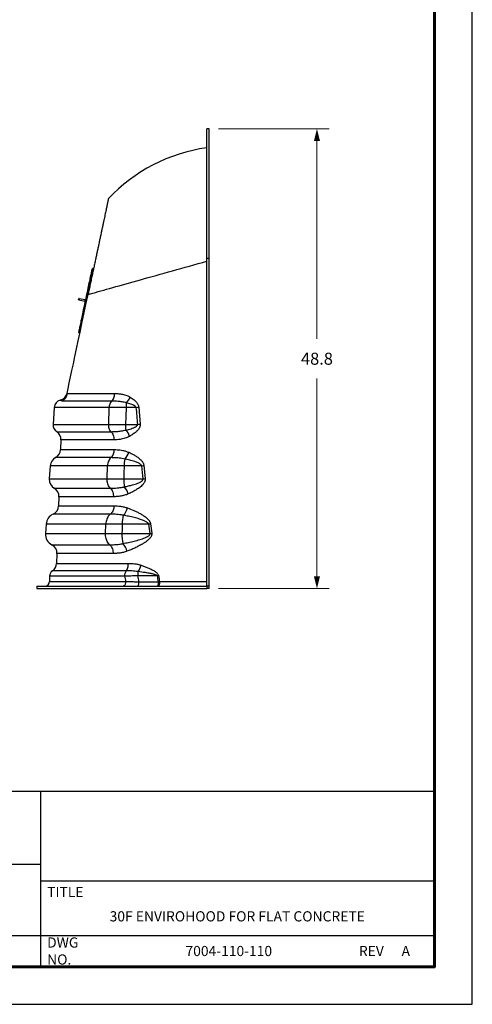
# Model space of a CAD drawing. Units: inches. Extents: x 0 to 8.5, y 0 to 11.
# Drawn here: x 5.5 to 8.5, y 0 to 6.5 of the extents above; entities that cross this region are included whole.
import ezdxf

# ---------------------------------------------------------------- set-up
doc = ezdxf.new("R2010")
doc.units = ezdxf.units.IN
doc.header["$LTSCALE"] = 2
doc.header["$MEASUREMENT"] = 0
for name, color, linetype, lineweight in [('BORDER', 5, 'Continuous', 60), ('DIMENSION', 4, 'Continuous', 13), ('OBJECT', 1, 'Continuous', 25), ('TITLE BLOCK', 3, 'Continuous', 30)]:
    doc.layers.add(name, color=color, linetype=linetype, lineweight=lineweight)
doc.styles.add('NYLOPLAST .080', font='ARIALN.TTF', dxfattribs={"height": 0.08})
doc.styles.get("Standard").update_dxf_attribs({"font": 'txt.shx', "height": 0.333333})
doc.dimstyles.new('NYLOPLAST', dxfattribs={"dimtxt": 0.18, "dimasz": 0.08, "dimexe": 0.08, "dimexo": 0.0625, "dimgap": 0.09, "dimtad": 0, "dimtih": 1, "dimtoh": 1, "dimzin": 4, "dimdsep": 46, "dimtxsty": 'NYLOPLAST .080', "dimblk": 'NYLOPLAST ARROW', "dimcen": 0, "dimclrd": 256, "dimclre": 256, "dimclrt": 256, "dimadec": 0, "dimazin": 1, "dimtfac": 1, "dimtofl": 0, "dimtmove": 0, "dimatfit": 3, "dimldrblk": 'NYLOPLAST ARROW', "dimfxl": 0.1, "dimtolj": 1, "dimtzin": 0, "dimlwd": -1, "dimlwe": -1, "dimarcsym": 0})

# ---------------------------------------------------------------- blocks, each defined once
blk = doc.blocks.new('NYLOPLAST ARROW')
at = {"layer": 'DIMENSION'}
blk.add_lwpolyline([(-1, 0, 0.5, 0, 0), (0, 0, 0, 0, 0)], format="xyseb", dxfattribs=at)
blk = doc.blocks.new('*D10')
at = {"layer": 'Defpoints', "color": 0, "transparency": 16777216}
for p in [(6.7527, 5.8041), (6.7527, 2.7568), (7.4688, 2.7568)]:
    blk.add_point(p, dxfattribs=at)
at = {"layer": 'DIMENSION', "transparency": 16777216}
for p, q in [((6.8152, 5.8041), (7.5488, 5.8041)), ((7.4688, 5.7241), (7.4688, 4.4113)), ((7.4688, 2.8368), (7.4688, 4.1496)), ((6.8152, 2.7568), (7.5488, 2.7568))]:
    blk.add_line(p, q, dxfattribs=at)
at = {"layer": 'DIMENSION', "transparency": 16777216, "xscale": 0.08, "yscale": 0.08, "zscale": 0.08}
for p, rotation in [((7.4688, 5.8041), 90), ((7.4688, 2.7568), 270)]:
    blk.add_blockref('NYLOPLAST ARROW', p, dxfattribs=dict(at, rotation=rotation))
at = {"layer": 'DIMENSION', "transparency": 16777216, "insert": (7.4688, 4.2805), "char_height": 0.08, "attachment_point": 5, "style": 'NYLOPLAST .080'}
blk.add_mtext('\\A1;48.8', dxfattribs=at)

msp = doc.modelspace()

# ---------------------------------------------------------------- linework, layer by layer
at = {"layer": 'BORDER', "flags": 128}
msp.add_lwpolyline([(0.2497, 0.2477), (0.2497, 10.7476), (8.2488, 10.7476), (8.2488, 0.2477), (0.2497, 0.2477)], dxfattribs=at)
msp.add_lwpolyline([(0.2497, 0.2477), (0.2497, 10.7476), (8.2488, 10.7476), (8.2488, 0.2477), (0.2497, 0.2477)], dxfattribs=at)
at = {"layer": 'Defpoints'}
for p, q in [((8.5, 0), (8.5, 11)), ((0, 0), (8.5, 0))]:
    msp.add_line(p, q, dxfattribs=at)
at = {"layer": 'OBJECT'}
for p, q in [((6.7527, 5.8041), (6.7371, 5.8041)), ((6.7527, 4.9459), (6.7371, 4.9459)), ((6.7371, 2.7724), (6.7371, 4.9459)), ((6.7527, 2.7724), (6.7527, 4.9459)), ((5.9863, 4.8785), (5.9817, 4.8795)), ((5.8893, 4.6703), (5.929, 4.6611)), ((5.8914, 4.6802), (5.9314, 4.6725)), ((5.8908, 4.4515), (5.8954, 4.4506)), ((5.8102, 4.05), (6.1259, 4.05)), ((6.1062, 3.9989), (5.7786, 3.9989)), ((5.7254, 3.9574), (5.7175, 3.8449)), ((6.0896, 3.9574), (5.7254, 3.9574)), ((6.0864, 3.8449), (6.0896, 3.9574)), ((6.2677, 3.9574), (6.2015, 3.9574)), ((6.2859, 3.9596), (6.2951, 3.8471)), ((5.7175, 3.8449), (6.0864, 3.8449)), ((5.7414, 3.7967), (6.1021, 3.7967)), ((6.1978, 3.8449), (6.2776, 3.8449)), ((5.7696, 3.7423), (5.7673, 3.6778)), ((6.1207, 3.7423), (5.7696, 3.7423)), ((5.7673, 3.6778), (6.1238, 3.6778)), ((6.1017, 3.6244), (5.7336, 3.6244)), ((5.6984, 3.5708), (5.6922, 3.4833)), ((6.0786, 3.5708), (5.6984, 3.5708)), ((6.0761, 3.4833), (6.0786, 3.5708)), ((6.3044, 3.5708), (6.189, 3.5708)), ((6.32, 3.5729), (6.3289, 3.4854)), ((5.6922, 3.4833), (6.0761, 3.4833)), ((6.1861, 3.4833), (6.3138, 3.4833)), ((5.7251, 3.4217), (6.0976, 3.4217)), ((5.7564, 3.3653), (5.7543, 3.3049)), ((6.1181, 3.3653), (5.7564, 3.3653)), ((5.7543, 3.3049), (6.1215, 3.3049)), ((6.0975, 3.25), (5.7174, 3.25)), ((5.6713, 3.1841), (5.667, 3.1216)), ((6.0677, 3.1841), (5.6713, 3.1841)), ((6.0659, 3.1216), (6.0677, 3.1841)), ((6.3508, 3.1841), (6.1765, 3.1841)), ((6.3636, 3.1863), (6.3719, 3.1238)), ((5.667, 3.1216), (6.0659, 3.1216)), ((6.1745, 3.1216), (6.3597, 3.1216)), ((5.7093, 3.0466), (6.0933, 3.0466)), ((5.7433, 2.9888), (5.741, 2.9237)), ((6.1154, 2.9888), (5.7433, 2.9888)), ((6.2023, 2.8742), (5.7137, 2.8742)), ((5.741, 2.9237), (6.2173, 2.9237)), ((5.6946, 2.8381), (5.6946, 2.8037)), ((6.1917, 2.8381), (5.6946, 2.8381)), ((6.4074, 2.8411), (6.2787, 2.8411)), ((5.6102, 2.7724), (5.6102, 2.7568)), ((5.6102, 2.7724), (6.7371, 2.7724)), ((5.6102, 2.7568), (6.7371, 2.7568)), ((5.6946, 2.8037), (6.199, 2.8037)), ((6.2853, 2.8015), (6.4156, 2.8015)), ((6.4247, 2.8026), (6.7371, 2.8026)), ((6.7527, 2.7724), (6.7371, 2.7724)), ((6.7371, 2.7724), (6.7371, 2.7568)), ((6.7527, 2.7568), (6.7371, 2.7568)), ((6.7527, 2.7568), (6.7527, 2.7724))]:
    msp.add_line(p, q, dxfattribs=at)
at = {"layer": 'OBJECT', "flags": 128}
for points in [[(5.9498, 4.7067), (5.9654, 4.7111), (5.9816, 4.7156), (5.9985, 4.7203), (6.0161, 4.7253), (6.0344, 4.7304), (6.0533, 4.7356), (6.0728, 4.7411), (6.0929, 4.7467), (6.1136, 4.7525), (6.135, 4.7585), (6.1568, 4.7646), (6.1792, 4.7709), (6.2021, 4.7773), (6.2256, 4.7838), (6.2495, 4.7905), (6.2738, 4.7973), (6.2986, 4.8042), (6.3239, 4.8113), (6.3495, 4.8185), (6.3755, 4.8257), (6.4018, 4.8331), (6.4285, 4.8406), (6.4555, 4.8481), (6.4827, 4.8557), (6.5103, 4.8634), (6.538, 4.8712), (6.566, 4.879), (6.5942, 4.8869), (6.6225, 4.8948), (6.651, 4.9028), (6.6796, 4.9108), (6.7083, 4.9188), (6.7371, 4.9268)], [(5.8884, 4.4552), (5.8885, 4.4557), (5.8887, 4.4569), (5.8892, 4.459), (5.8898, 4.462), (5.8906, 4.4658), (5.8916, 4.4703), (5.8927, 4.4757), (5.894, 4.4818), (5.8955, 4.4887), (5.8971, 4.4963), (5.8989, 4.5046), (5.9008, 4.5135), (5.9028, 4.523), (5.9049, 4.5332), (5.9072, 4.5438), (5.9096, 4.555), (5.912, 4.5665), (5.9146, 4.5785), (5.9172, 4.5909), (5.9199, 4.6035), (5.9226, 4.6164), (5.9254, 4.6295), (5.9282, 4.6428), (5.9311, 4.6561), (5.9339, 4.6695), (5.9368, 4.6829), (5.9396, 4.6962), (5.9424, 4.7093), (5.9452, 4.7224), (5.9479, 4.7351), (5.9505, 4.7476), (5.9531, 4.7598), (5.9556, 4.7716), (5.958, 4.783), (5.9604, 4.7939), (5.9626, 4.8043), (5.9647, 4.8141), (5.9666, 4.8233), (5.9684, 4.8319), (5.9701, 4.8399), (5.9717, 4.8471), (5.9731, 4.8536), (5.9743, 4.8594), (5.9753, 4.8643), (5.9762, 4.8685), (5.9769, 4.8719), (5.9775, 4.8744), (5.9778, 4.8761), (5.978, 4.877), (5.978, 4.8771)], [(5.9817, 4.8795), (5.9817, 4.879), (5.9814, 4.8778), (5.9809, 4.8757), (5.9803, 4.8727), (5.9795, 4.869), (5.9786, 4.8644), (5.9774, 4.8591), (5.9761, 4.853), (5.9747, 4.8462), (5.9731, 4.8386), (5.9713, 4.8304), (5.9694, 4.8215), (5.9674, 4.812), (5.9653, 4.8019), (5.963, 4.7913), (5.9606, 4.7802), (5.9582, 4.7686), (5.9556, 4.7566), (5.953, 4.7443), (5.9503, 4.7316), (5.9476, 4.7187), (5.9448, 4.7056), (5.942, 4.6923), (5.9391, 4.6789), (5.9363, 4.6655), (5.9334, 4.6521), (5.9306, 4.6387), (5.9277, 4.6254), (5.925, 4.6123), (5.9222, 4.5994), (5.9195, 4.5867), (5.9169, 4.5744), (5.9144, 4.5624), (5.9119, 4.5508), (5.9095, 4.5397), (5.9073, 4.5291), (5.9051, 4.519), (5.9031, 4.5095), (5.9012, 4.5006), (5.8995, 4.4924), (5.8979, 4.4848), (5.8964, 4.478), (5.8951, 4.4719), (5.894, 4.4666), (5.893, 4.462), (5.8922, 4.4583), (5.8916, 4.4553), (5.8911, 4.4532), (5.8909, 4.452), (5.8908, 4.4515)], [(5.8102, 4.05), (5.8174, 4.0835), (5.8251, 4.12), (5.8335, 4.1594), (5.8425, 4.2016), (5.8521, 4.2468), (5.8623, 4.2948), (5.873, 4.3456), (5.8844, 4.3991), (5.8964, 4.4554), (5.9089, 4.5143), (5.922, 4.5759), (5.9356, 4.64), (5.9498, 4.7067)], [(5.8869, 4.674), (5.887, 4.6741), (5.8871, 4.6745), (5.8872, 4.6752), (5.8874, 4.6759), (5.8875, 4.6766), (5.8876, 4.6773), (5.8877, 4.6777), (5.8878, 4.6778)], [(5.8914, 4.6802), (5.8913, 4.6799), (5.8911, 4.6788), (5.8908, 4.6772), (5.8904, 4.6753), (5.89, 4.6734), (5.8896, 4.6717), (5.8894, 4.6707), (5.8893, 4.6703)], [(5.929, 4.6611), (5.9291, 4.6615), (5.9293, 4.6628), (5.9297, 4.6646), (5.9302, 4.6668), (5.9307, 4.669), (5.9311, 4.6708), (5.9313, 4.672), (5.9314, 4.6725)], [(6.1062, 3.9989), (6.1104, 4.0034), (6.1142, 4.0085), (6.1175, 4.0144), (6.1203, 4.0207), (6.1226, 4.0276), (6.1243, 4.0349), (6.1254, 4.0424), (6.1259, 4.05)], [(6.2015, 3.9574), (6.1995, 3.8964), (6.1978, 3.8449)], [(6.1021, 3.7967), (6.0984, 3.801), (6.0951, 3.8059), (6.0923, 3.8115), (6.0899, 3.8176), (6.0882, 3.8241), (6.087, 3.8309), (6.0864, 3.8378), (6.0864, 3.8449)], [(6.1021, 3.7967), (6.1063, 3.7919), (6.1101, 3.7863), (6.1134, 3.7801), (6.1161, 3.7732), (6.1182, 3.7659), (6.1197, 3.7582), (6.1205, 3.7503), (6.1207, 3.7423)], [(6.1017, 3.6244), (6.1058, 3.6282), (6.1096, 3.6327), (6.1131, 3.6378), (6.1161, 3.6435), (6.1187, 3.6497), (6.1208, 3.6563), (6.1223, 3.6633), (6.1233, 3.6705), (6.1238, 3.6778)], [(6.1017, 3.6244), (6.097, 3.6201), (6.0927, 3.6149), (6.0888, 3.6089), (6.0855, 3.6022), (6.0828, 3.5949), (6.0807, 3.5872), (6.0793, 3.5791), (6.0786, 3.5708)], [(6.189, 3.5708), (6.1874, 3.5214), (6.1861, 3.4833)], [(6.0976, 3.4217), (6.0931, 3.4262), (6.0891, 3.4315), (6.0855, 3.4376), (6.0824, 3.4442), (6.0799, 3.4514), (6.078, 3.4591), (6.0767, 3.467), (6.0761, 3.4751), (6.0761, 3.4833)], [(6.0976, 3.4217), (6.1017, 3.4176), (6.1054, 3.4128), (6.1088, 3.4072), (6.1117, 3.4011), (6.1141, 3.3946), (6.1159, 3.3876), (6.1172, 3.3803), (6.1179, 3.3729), (6.1181, 3.3653)], [(6.1215, 3.3049), (6.121, 3.2972), (6.1199, 3.2896), (6.1182, 3.2823), (6.116, 3.2754), (6.1132, 3.269), (6.1099, 3.2632), (6.1061, 3.258), (6.102, 3.2536), (6.0975, 3.25)], [(6.0975, 3.25), (6.0927, 3.2461), (6.0881, 3.2415), (6.0839, 3.2361), (6.0801, 3.2301), (6.0767, 3.2234), (6.0738, 3.2163), (6.0714, 3.2087), (6.0696, 3.2007), (6.0683, 3.1925), (6.0677, 3.1841)], [(6.1765, 3.1841), (6.1753, 3.1465), (6.1745, 3.1216)], [(6.0933, 3.0466), (6.0887, 3.0508), (6.0844, 3.0557), (6.0804, 3.0613), (6.0768, 3.0675), (6.0737, 3.0742), (6.0711, 3.0814), (6.0689, 3.089), (6.0673, 3.097), (6.0663, 3.1051), (6.0658, 3.1133), (6.0659, 3.1216)], [(6.0933, 3.0466), (6.0977, 3.0426), (6.1017, 3.0378), (6.1053, 3.0322), (6.1084, 3.026), (6.111, 3.0192), (6.113, 3.012), (6.1144, 3.0044), (6.1152, 2.9967), (6.1154, 2.9888)], [(6.2023, 2.8742), (6.2055, 2.8787), (6.2083, 2.8838), (6.2109, 2.8895), (6.213, 2.8957), (6.2148, 2.9023), (6.2161, 2.9093), (6.2169, 2.9164), (6.2173, 2.9237)], [(6.199, 2.8037), (6.1988, 2.7982), (6.198, 2.793), (6.1968, 2.7881), (6.1951, 2.7836), (6.193, 2.7797), (6.1905, 2.7766), (6.1879, 2.7743), (6.185, 2.7729), (6.182, 2.7724)], [(6.2853, 2.8015), (6.2851, 2.7964), (6.2848, 2.7914), (6.2842, 2.7868), (6.2836, 2.7827), (6.2828, 2.7791), (6.2818, 2.7763), (6.2808, 2.7741), (6.2798, 2.7729), (6.2787, 2.7724)], [(6.4156, 2.8015), (6.4155, 2.7964), (6.4151, 2.7914), (6.4146, 2.7868), (6.4139, 2.7827), (6.4131, 2.7791), (6.4122, 2.7763), (6.4112, 2.7741), (6.4101, 2.7729), (6.409, 2.7724)], [(6.4247, 2.8026), (6.4244, 2.7973), (6.4239, 2.7922), (6.4231, 2.7874), (6.422, 2.7831), (6.4206, 2.7794), (6.4191, 2.7764), (6.4173, 2.7742), (6.4155, 2.7729), (6.4137, 2.7724)]]:
    msp.add_lwpolyline(points, dxfattribs=at)
at = {"layer": 'OBJECT'}
for centre, radius, start, end in [((5.9811, 4.8764), 0.00313, 78, 168), ((5.89, 4.6733), 0.00313, 168, 257), ((5.8908, 4.6772), 0.00313, 79, 168), ((5.9283, 4.6581), 0.00313, 348, 77), ((5.932, 4.6755), 0.00313, 259, 348), ((5.8914, 4.4546), 0.00313, 168, 258), ((5.7497, 4.0657), 0.0625, 284.42158, 348.00436), ((5.7784, 3.9537), 0.0531, 104.38586, 176), ((6.1506, 3.9571), 0.061, 136.63879, 179.69023), ((6.397, 3.9559), 0.1955, 170.59419, 179.57993), ((6.1226, 4.0681), 0.1144, 315.46875, 338.38471), ((6.2093, 4.5212), 0.5668, 275.91812, 277.76665), ((5.7705, 3.8412), 0.0531, 176, 236.75998), ((5.7071, 3.7445), 0.0625, 358, 56.75998), ((6.4069, 3.8402), 0.2092, 178.72664, 188.98693), ((6.1123, 3.7275), 0.119, 18.78765, 42.2662), ((6.2164, 4.4067), 0.5652, 276.21395, 277.99918), ((5.7049, 3.6799), 0.0625, 297.38511, 358), ((6.1202, 3.6886), 0.1037, 315.06164, 343.98981), ((5.7638, 3.5662), 0.0656, 117.38511, 176), ((6.405, 3.5707), 0.216, 168.06493, 179.98004), ((6.2354, 4.1248), 0.5583, 277.0949, 278.72005), ((5.7577, 3.4787), 0.0656, 176, 240.17417), ((6.4249, 3.4767), 0.2389, 178.42011, 190.96931), ((6.242, 4.033), 0.5544, 277.44053, 279.01393), ((5.694, 3.3675), 0.0625, 358, 60.17417), ((6.1098, 3.3566), 0.1099, 14.35138, 42.77812), ((5.6919, 3.3071), 0.0625, 294.08544, 358), ((6.1173, 3.3118), 0.0959, 313.63321, 347.57562), ((5.7493, 3.1787), 0.0781, 114.08544, 176), ((6.4102, 3.1858), 0.2336, 165.99387, 180.41826), ((6.2664, 3.7155), 0.5381, 279.02968, 280.40416), ((5.7449, 3.1162), 0.0781, 176, 242.90236), ((6.4414, 3.113), 0.267, 178.14187, 192.54246), ((6.272, 3.6471), 0.5328, 279.48135, 280.81127), ((5.6808, 2.991), 0.0625, 358, 62.90236), ((6.1066, 2.9835), 0.103, 11.36866, 43.91526), ((5.7383, 2.8381), 0.0438, 124.22383, 180), ((5.6786, 2.9259), 0.0625, 304.22383, 358), ((6.251, 2.8404), 0.0593, 145.24628, 182.29308), ((6.1866, 2.94), 0.1184, 323.21753, 346.00613), ((6.4294, 2.8406), 0.1507, 169.06991, 179.80334), ((6.2989, 3.3256), 0.4965, 282.63106, 283.73353), ((5.6633, 2.8037), 0.0313, 270, 0)]:
    msp.add_arc(centre, radius, start, end, dxfattribs=at)
for centre, major_axis, ratio, start_param, end_param in [((6.87, 4.6551), (-1.0319, -0.2885), 0.963023, 4.574169, 5.274753), ((6.7324, 13.3023), (0.1615, 10.8471), 0.05919, 2.609912, 2.630707), ((6.7324, 13.3023), (0.1615, 10.8471), 0.05919, 2.684958, 2.703573), ((6.7324, 13.3023), (0.1615, 10.8471), 0.05919, 2.773772, 2.790105), ((6.7996, 14.2437), (0.2363, 12.2271), 0.088283, 2.774665, 2.782548), ((6.7466, 14.2612), (0.1823, 12.2271), 0.068319, 2.777257, 2.786434), ((6.7324, 13.3023), (0.1615, 10.8471), 0.05919, 2.874916, 2.889094)]:
    msp.add_ellipse(centre, major_axis=major_axis, ratio=ratio, start_param=start_param, end_param=end_param, dxfattribs=at)
for points, knots in [([(6.7371, 4.9459), (6.7371, 4.9551), (6.7371, 4.9741), (6.7371, 5.0025), (6.7371, 5.0312), (6.7371, 5.0595), (6.7371, 5.0876), (6.7371, 5.1153), (6.7371, 5.1503), (6.7371, 5.1924), (6.7371, 5.2407), (6.7371, 5.2874), (6.7371, 5.3323), (6.7371, 5.3752), (6.7371, 5.4165), (6.7371, 5.4559), (6.7371, 5.4937), (6.7371, 5.5297), (6.7371, 5.5638), (6.7371, 5.596), (6.7371, 5.6261), (6.7371, 5.6539), (6.7371, 5.6794), (6.7371, 5.7028), (6.7371, 5.7238), (6.7371, 5.7426), (6.7371, 5.7589), (6.7371, 5.7728), (6.7371, 5.7842), (6.7371, 5.793), (6.7371, 5.7995), (6.7371, 5.8031), (6.7371, 5.8046), (6.7371, 5.8041), (6.7371, 5.8041)], [0, 0, 0, 0, 0.018943, 0.039005, 0.059029, 0.078986, 0.098921, 0.118856, 0.138802, 0.175347, 0.212078, 0.248874, 0.284768, 0.320597, 0.356218, 0.391836, 0.427427, 0.463193, 0.498999, 0.534937, 0.570805, 0.606455, 0.642088, 0.677681, 0.713425, 0.749207, 0.785174, 0.821073, 0.85675, 0.892398, 0.927993, 0.963718, 0.999478, 1, 1, 1, 1]), ([(6.7527, 4.9459), (6.7527, 4.9551), (6.7527, 4.9741), (6.7527, 5.0025), (6.7527, 5.0312), (6.7527, 5.0595), (6.7527, 5.0876), (6.7527, 5.1153), (6.7527, 5.1503), (6.7527, 5.1924), (6.7527, 5.2407), (6.7527, 5.2874), (6.7527, 5.3323), (6.7527, 5.3752), (6.7527, 5.4165), (6.7527, 5.4559), (6.7527, 5.4937), (6.7527, 5.5297), (6.7527, 5.5638), (6.7527, 5.596), (6.7527, 5.6261), (6.7527, 5.6539), (6.7527, 5.6794), (6.7527, 5.7028), (6.7527, 5.7238), (6.7527, 5.7426), (6.7527, 5.7589), (6.7527, 5.7728), (6.7527, 5.7842), (6.7527, 5.793), (6.7527, 5.7995), (6.7527, 5.8031), (6.7527, 5.8046), (6.7527, 5.8041), (6.7527, 5.8041)], [0, 0, 0, 0, 0.018943, 0.039006, 0.059029, 0.078986, 0.098921, 0.118856, 0.138803, 0.175348, 0.212079, 0.248874, 0.284769, 0.320597, 0.356219, 0.391837, 0.427428, 0.463193, 0.498999, 0.534938, 0.570806, 0.606455, 0.642089, 0.677681, 0.713426, 0.749207, 0.785175, 0.821073, 0.856751, 0.892399, 0.927993, 0.963719, 0.999478, 1, 1, 1, 1]), ([(6.0848, 5.342), (6.0848, 5.342), (6.0849, 5.3422), (6.0846, 5.341), (6.0841, 5.3383), (6.0831, 5.3337), (6.0818, 5.3276), (6.0802, 5.3201), (6.0782, 5.3109), (6.076, 5.3002), (6.0733, 5.2877), (6.0704, 5.2739), (6.0672, 5.2589), (6.0637, 5.2426), (6.0599, 5.2248), (6.0559, 5.2057), (6.0515, 5.1851), (6.0469, 5.1635), (6.0421, 5.141), (6.0372, 5.1177), (6.032, 5.0933), (6.0266, 5.0677), (6.0209, 5.0412), (6.0151, 5.0141), (6.0093, 4.9866), (6.0034, 4.9587), (5.9973, 4.9302), (5.9911, 4.901), (5.9848, 4.8713), (5.9782, 4.8402), (5.9713, 4.8078), (5.9641, 4.7741), (5.9569, 4.7403), (5.9522, 4.7179), (5.9498, 4.7067)], [0, 0, 0, 0, 0.0067871, 0.0384528, 0.0701445, 0.1018102, 0.1325043, 0.163222, 0.1939162, 0.2254975, 0.2571044, 0.2886858, 0.3194621, 0.3502621, 0.3810387, 0.4126976, 0.4443822, 0.4760413, 0.5070195, 0.5380211, 0.5689993, 0.6008638, 0.6327537, 0.6646183, 0.6958313, 0.7270682, 0.7582814, 0.7903913, 0.8225271, 0.854637, 0.890678, 0.926719, 0.9633595, 1, 1, 1, 1]), ([(5.8082, 4.0403), (5.8086, 4.0424), (5.8094, 4.0459), (5.81, 4.0489), (5.8102, 4.05)], [0, 0, 0, 0, 0.605213, 1, 1, 1, 1]), ([(6.1259, 4.05), (6.1332, 4.0499), (6.148, 4.0495), (6.1679, 4.047), (6.1852, 4.0434), (6.1999, 4.0392), (6.2146, 4.0337), (6.2242, 4.0286), (6.2289, 4.026)], [0, 0, 0, 0, 0.217592, 0.43628, 0.575624, 0.714936, 0.857516, 1, 1, 1, 1]), ([(5.7786, 3.9989), (5.7781, 3.9993), (5.7756, 4.0011), (5.7718, 4.0031), (5.768, 4.0044), (5.7657, 4.005), (5.7652, 4.0051), (5.7652, 4.0051), (5.7652, 4.0051)], [0, 0, 0, 0, 0.067486, 0.300193, 0.532918, 0.766459, 0.999999, 1, 1, 1, 1]), ([(5.8082, 4.0403), (5.8073, 4.036), (5.8059, 4.0319), (5.8033, 4.026), (5.8023, 4.024), (5.8007, 4.0212), (5.8001, 4.0202), (5.7989, 4.0184), (5.7983, 4.0175), (5.7952, 4.0131), (5.7923, 4.0098), (5.7875, 4.0054), (5.7858, 4.0039), (5.7832, 4.002), (5.7823, 4.0013), (5.7809, 4.0004), (5.7805, 4.0001), (5.7796, 3.9995), (5.7791, 3.9992), (5.7786, 3.9989)], [0, 0, 0, 0, 0.25, 0.25, 0.375, 0.375, 0.4375, 0.4375, 0.5, 0.5, 0.75, 0.75, 0.875, 0.875, 0.9375, 0.9375, 0.96875, 0.96875, 1, 1, 1, 1]), ([(6.2041, 3.9879), (6.1995, 3.9891), (6.1902, 3.9916), (6.1762, 3.9941), (6.1624, 3.996), (6.1458, 3.9976), (6.1268, 3.9987), (6.1131, 3.9989), (6.1062, 3.9989)], [0, 0, 0, 0, 0.135054, 0.270163, 0.407286, 0.54442, 0.771524, 1, 1, 1, 1]), ([(6.2677, 3.9574), (6.2673, 3.9585), (6.2664, 3.9612), (6.2634, 3.9645), (6.2592, 3.9678), (6.2538, 3.9711), (6.245, 3.9753), (6.2334, 3.9798), (6.2188, 3.9842), (6.209, 3.9867), (6.2041, 3.9879)], [0, 0, 0, 0, 0.047849, 0.110208, 0.173065, 0.269149, 0.365384, 0.576661, 0.788342, 1, 1, 1, 1]), ([(6.2289, 4.026), (6.2335, 4.0232), (6.2426, 4.0176), (6.2558, 4.0077), (6.2661, 3.9979), (6.2738, 3.9889), (6.2786, 3.9817), (6.2823, 3.9743), (6.2849, 3.9671), (6.2855, 3.962), (6.2859, 3.9596)], [0, 0, 0, 0, 0.188337, 0.37683, 0.564525, 0.664249, 0.763853, 0.844121, 0.924254, 1, 1, 1, 1]), ([(6.2015, 3.9574), (6.1948, 3.9574), (6.1813, 3.9575), (6.1616, 3.9575), (6.1423, 3.9575), (6.1237, 3.9575), (6.1059, 3.9575), (6.095, 3.9574), (6.0896, 3.9574)], [0, 0, 0, 0, 0.163562, 0.327125, 0.49543, 0.663735, 0.831254, 1, 1, 1, 1]), ([(6.0864, 3.8449), (6.0943, 3.8449), (6.1027, 3.845), (6.12, 3.845), (6.129, 3.845), (6.143, 3.845), (6.1478, 3.845), (6.155, 3.845), (6.1575, 3.845), (6.1624, 3.845), (6.1649, 3.845), (6.1773, 3.845), (6.1875, 3.8449), (6.1978, 3.8449)], [0, 0, 0, 0, 0.25, 0.25, 0.5, 0.5, 0.625, 0.625, 0.6875, 0.6875, 0.75, 0.75, 1, 1, 1, 1]), ([(6.1021, 3.7967), (6.1084, 3.7968), (6.1211, 3.7969), (6.1392, 3.798), (6.1556, 3.7994), (6.1702, 3.8013), (6.1852, 3.8038), (6.1953, 3.8063), (6.2003, 3.8076)], [0, 0, 0, 0, 0.210334, 0.421789, 0.565348, 0.708898, 0.854475, 1, 1, 1, 1]), ([(6.2003, 3.8076), (6.2038, 3.8084), (6.2126, 3.8104), (6.2269, 3.8141), (6.2431, 3.819), (6.2561, 3.8242), (6.2659, 3.8291), (6.2714, 3.8328), (6.2749, 3.8363), (6.2768, 3.839), (6.2778, 3.8417), (6.2778, 3.8437), (6.2776, 3.8448), (6.2776, 3.8449)], [0, 0, 0, 0, 0.119165, 0.309243, 0.499332, 0.688949, 0.775529, 0.861765, 0.905645, 0.937155, 0.966406, 0.995851, 1, 1, 1, 1]), ([(6.2951, 3.8471), (6.2953, 3.8445), (6.2953, 3.842), (6.2949, 3.8382), (6.2947, 3.8369), (6.2942, 3.8344), (6.294, 3.8332), (6.2929, 3.8295), (6.2921, 3.8272), (6.2905, 3.8238), (6.29, 3.8226), (6.2888, 3.8204), (6.2882, 3.8193), (6.2864, 3.8162), (6.285, 3.8142), (6.2821, 3.8103), (6.2806, 3.8084), (6.2783, 3.8057), (6.2775, 3.8048), (6.2759, 3.8031), (6.275, 3.8022), (6.2726, 3.7997), (6.2709, 3.7981), (6.2658, 3.7934), (6.2622, 3.7904), (6.2551, 3.7849), (6.2514, 3.7822), (6.244, 3.7772), (6.2402, 3.7748), (6.2326, 3.7702), (6.2288, 3.768), (6.225, 3.7658)], [0, 0, 0, 0, 0.0625, 0.0625, 0.09375, 0.09375, 0.125, 0.125, 0.1875, 0.1875, 0.21875, 0.21875, 0.25, 0.25, 0.3125, 0.3125, 0.375, 0.375, 0.40625, 0.40625, 0.4375, 0.4375, 0.5, 0.5, 0.625, 0.625, 0.75, 0.75, 0.875, 0.875, 1, 1, 1, 1]), ([(6.225, 3.7658), (6.2199, 3.7633), (6.2098, 3.7582), (6.1941, 3.7527), (6.1783, 3.7484), (6.1606, 3.745), (6.1413, 3.7427), (6.1276, 3.7424), (6.1207, 3.7423)], [0, 0, 0, 0, 0.146646, 0.293375, 0.444169, 0.594998, 0.797016, 1, 1, 1, 1]), ([(6.1238, 3.6778), (6.13, 3.6777), (6.1424, 3.6774), (6.1615, 3.6756), (6.1808, 3.6724), (6.2004, 3.6677), (6.2134, 3.6626), (6.2199, 3.66)], [0, 0, 0, 0, 0.1991046, 0.3972596, 0.5953763, 0.7977547, 1, 1, 1, 1]), ([(6.2199, 3.66), (6.2266, 3.657), (6.2399, 3.6509), (6.2598, 3.6401), (6.2762, 3.6295), (6.2893, 3.6195), (6.2981, 3.6117), (6.3054, 3.604), (6.3111, 3.5966), (6.3155, 3.5889), (6.3188, 3.581), (6.3196, 3.5756), (6.32, 3.5729)], [0, 0, 0, 0, 0.170055, 0.340223, 0.510059, 0.604559, 0.698999, 0.763737, 0.828563, 0.892986, 0.946556, 1, 1, 1, 1]), ([(6.1936, 3.6153), (6.1873, 3.6167), (6.1746, 3.6194), (6.1557, 3.6218), (6.1373, 3.6234), (6.1191, 3.6243), (6.1076, 3.6244), (6.1017, 3.6244)], [0, 0, 0, 0, 0.196295, 0.392661, 0.592711, 0.792769, 1, 1, 1, 1]), ([(6.3044, 3.5708), (6.3038, 3.5722), (6.3027, 3.5752), (6.2981, 3.5802), (6.2909, 3.5854), (6.2808, 3.5903), (6.2702, 3.5947), (6.252, 3.6011), (6.2264, 3.6084), (6.2046, 3.613), (6.1936, 3.6153)], [0, 0, 0, 0, 0.035856, 0.073458, 0.160309, 0.247777, 0.344709, 0.441681, 0.720767, 1, 1, 1, 1]), ([(6.189, 3.5708), (6.1822, 3.5708), (6.1688, 3.5708), (6.1491, 3.5709), (6.1298, 3.5709), (6.1115, 3.5709), (6.0943, 3.5708), (6.0838, 3.5708), (6.0786, 3.5708)], [0, 0, 0, 0, 0.166279, 0.332558, 0.503657, 0.674756, 0.836841, 1, 1, 1, 1]), ([(6.0761, 3.4833), (6.0815, 3.4833), (6.0921, 3.4833), (6.1096, 3.4834), (6.1282, 3.4834), (6.1473, 3.4834), (6.1666, 3.4833), (6.1796, 3.4833), (6.1861, 3.4833)], [0, 0, 0, 0, 0.166888, 0.333776, 0.505501, 0.677226, 0.838092, 1, 1, 1, 1]), ([(6.1904, 3.4312), (6.1996, 3.4331), (6.2179, 3.437), (6.2419, 3.4432), (6.2624, 3.4491), (6.2793, 3.4548), (6.2927, 3.4607), (6.3026, 3.4661), (6.308, 3.4702), (6.3115, 3.4739), (6.3133, 3.477), (6.3143, 3.48), (6.314, 3.4822), (6.3138, 3.4833)], [0, 0, 0, 0, 0.205848, 0.411673, 0.539584, 0.667498, 0.795042, 0.850756, 0.906238, 0.936569, 0.956504, 0.977899, 1, 1, 1, 1]), ([(6.3289, 3.4854), (6.329, 3.4834), (6.3292, 3.4793), (6.3284, 3.4731), (6.3267, 3.4673), (6.3236, 3.4603), (6.3188, 3.4526), (6.3112, 3.4434), (6.3016, 3.4341), (6.2902, 3.4249), (6.2783, 3.4167), (6.262, 3.4066), (6.2413, 3.3952), (6.2246, 3.3876), (6.2162, 3.3838)], [0, 0, 0, 0, 0.0356526, 0.0713161, 0.106424, 0.1415714, 0.204196, 0.2669798, 0.3577945, 0.4489637, 0.5404261, 0.6316415, 0.8157933, 1, 1, 1, 1]), ([(6.0976, 3.4217), (6.1011, 3.4217), (6.1047, 3.4218), (6.112, 3.4219), (6.1156, 3.4221), (6.1268, 3.4225), (6.1345, 3.423), (6.15, 3.4244), (6.1579, 3.4253), (6.174, 3.4277), (6.1822, 3.4292), (6.1904, 3.4312)], [0, 0, 0, 0, 0.125, 0.125, 0.25, 0.25, 0.5, 0.5, 0.75, 0.75, 1, 1, 1, 1]), ([(6.2162, 3.3838), (6.2079, 3.3802), (6.1996, 3.3774), (6.1831, 3.3727), (6.1749, 3.3708), (6.1584, 3.368), (6.1503, 3.367), (6.1381, 3.366), (6.134, 3.3657), (6.126, 3.3654), (6.122, 3.3653), (6.1181, 3.3653)], [0, 0, 0, 0, 0.25, 0.25, 0.5, 0.5, 0.75, 0.75, 0.875, 0.875, 1, 1, 1, 1]), ([(6.1215, 3.3049), (6.1288, 3.3049), (6.1361, 3.3046), (6.1509, 3.3037), (6.1583, 3.3029), (6.1732, 3.3008), (6.1807, 3.2995), (6.1958, 3.296), (6.2034, 3.2938), (6.2109, 3.2912)], [0, 0, 0, 0, 0.25, 0.25, 0.5, 0.5, 0.75, 0.75, 1, 1, 1, 1]), ([(6.2109, 3.2912), (6.2249, 3.2862), (6.239, 3.2807), (6.26, 3.2715), (6.2669, 3.2683), (6.2809, 3.2614), (6.2879, 3.2578), (6.2982, 3.2521), (6.3017, 3.2501), (6.3086, 3.246), (6.312, 3.2438), (6.3188, 3.2394), (6.3221, 3.2372), (6.3271, 3.2336), (6.3287, 3.2324), (6.332, 3.2299), (6.3336, 3.2286), (6.3383, 3.2247), (6.3414, 3.2219), (6.3473, 3.2161), (6.3502, 3.2131), (6.3541, 3.2081), (6.3553, 3.2064), (6.3576, 3.2027), (6.3587, 3.2008), (6.3606, 3.197), (6.3614, 3.1949), (6.3628, 3.1907), (6.3633, 3.1885), (6.3636, 3.1863)], [0, 0, 0, 0, 0.25, 0.25, 0.375, 0.375, 0.5, 0.5, 0.5625, 0.5625, 0.625, 0.625, 0.6875, 0.6875, 0.71875, 0.71875, 0.75, 0.75, 0.8125, 0.8125, 0.875, 0.875, 0.90625, 0.90625, 0.9375, 0.9375, 0.96875, 0.96875, 1, 1, 1, 1]), ([(6.1835, 3.2424), (6.176, 3.2437), (6.1611, 3.2465), (6.1392, 3.2485), (6.1178, 3.2498), (6.1043, 3.2499), (6.0975, 3.25)], [0, 0, 0, 0, 0.247242, 0.494557, 0.747276, 1, 1, 1, 1]), ([(6.3508, 3.1841), (6.3504, 3.1853), (6.3494, 3.188), (6.3464, 3.1914), (6.3417, 3.1955), (6.3352, 3.1998), (6.3268, 3.204), (6.3166, 3.2083), (6.3044, 3.2129), (6.2832, 3.2198), (6.2547, 3.2277), (6.219, 3.2358), (6.1953, 3.2402), (6.1835, 3.2424)], [0, 0, 0, 0, 0.020054, 0.045044, 0.070174, 0.120714, 0.171505, 0.222293, 0.303851, 0.385427, 0.590195, 0.795127, 1, 1, 1, 1]), ([(6.1765, 3.1841), (6.1665, 3.1842), (6.1566, 3.1842), (6.1375, 3.1843), (6.1281, 3.1843), (6.1144, 3.1843), (6.1099, 3.1843), (6.101, 3.1843), (6.0966, 3.1843), (6.0837, 3.1842), (6.0755, 3.1842), (6.0677, 3.1841)], [0, 0, 0, 0, 0.25, 0.25, 0.5, 0.5, 0.625, 0.625, 0.75, 0.75, 1, 1, 1, 1]), ([(6.0659, 3.1216), (6.0737, 3.1217), (6.0819, 3.1217), (6.0988, 3.1218), (6.1076, 3.1218), (6.1213, 3.1218), (6.1259, 3.1218), (6.1353, 3.1218), (6.1401, 3.1218), (6.1546, 3.1217), (6.1645, 3.1217), (6.1745, 3.1216)], [0, 0, 0, 0, 0.25, 0.25, 0.5, 0.5, 0.625, 0.625, 0.75, 0.75, 1, 1, 1, 1]), ([(6.1808, 3.055), (6.1933, 3.0574), (6.2183, 3.0622), (6.2561, 3.0709), (6.2868, 3.0794), (6.3106, 3.0869), (6.3272, 3.0929), (6.3402, 3.099), (6.3496, 3.1046), (6.3546, 3.1085), (6.3578, 3.1123), (6.3595, 3.1153), (6.3603, 3.1184), (6.3599, 3.1206), (6.3597, 3.1216)], [0, 0, 0, 0, 0.198521, 0.397101, 0.595539, 0.684339, 0.773136, 0.861649, 0.89827, 0.934736, 0.955604, 0.969297, 0.984548, 1, 1, 1, 1]), ([(6.3719, 3.1238), (6.3721, 3.1219), (6.3724, 3.1181), (6.3716, 3.1124), (6.3701, 3.1069), (6.3672, 3.1006), (6.3627, 3.0936), (6.3543, 3.0838), (6.3424, 3.0729), (6.3269, 3.0617), (6.3077, 3.0499), (6.2852, 3.0373), (6.2593, 3.0248), (6.2333, 3.0135), (6.2161, 3.0071), (6.2075, 3.0038)], [0, 0, 0, 0, 0.024664, 0.049333, 0.073604, 0.097907, 0.140149, 0.182503, 0.269995, 0.357963, 0.4459, 0.584249, 0.72284, 0.861524, 1, 1, 1, 1]), ([(6.0933, 3.0466), (6.094, 3.0466), (6.1012, 3.0466), (6.1152, 3.047), (6.1362, 3.0483), (6.1581, 3.0506), (6.1732, 3.0535), (6.1808, 3.055)], [0, 0, 0, 0, 0.0257871, 0.2667109, 0.5076278, 0.7538538, 1, 1, 1, 1]), ([(6.2075, 3.0038), (6.1997, 3.001), (6.1919, 2.9986), (6.1763, 2.9948), (6.1685, 2.9933), (6.1531, 2.991), (6.1455, 2.9902), (6.1303, 2.9891), (6.1228, 2.9888), (6.1154, 2.9888)], [0, 0, 0, 0, 0.25, 0.25, 0.5, 0.5, 0.75, 0.75, 1, 1, 1, 1]), ([(6.2814, 2.8692), (6.2746, 2.87), (6.261, 2.8718), (6.2409, 2.8732), (6.2212, 2.8741), (6.2086, 2.8742), (6.2023, 2.8742)], [0, 0, 0, 0, 0.247742, 0.495527, 0.747762, 1, 1, 1, 1]), ([(6.2173, 2.9237), (6.2242, 2.9236), (6.2379, 2.9234), (6.2589, 2.9212), (6.2802, 2.9177), (6.2944, 2.9135), (6.3015, 2.9114)], [0, 0, 0, 0, 0.247578, 0.495128, 0.747645, 1, 1, 1, 1]), ([(6.3015, 2.9114), (6.3089, 2.9088), (6.3238, 2.9037), (6.3437, 2.8957), (6.361, 2.8881), (6.374, 2.8816), (6.3852, 2.8754), (6.3946, 2.8695), (6.4037, 2.8628), (6.411, 2.8555), (6.4153, 2.8486), (6.4164, 2.8446), (6.4167, 2.8433)], [0, 0, 0, 0, 0.17854, 0.357065, 0.47656, 0.596034, 0.675128, 0.754192, 0.834943, 0.915287, 0.972328, 1, 1, 1, 1]), ([(6.2787, 2.8411), (6.2711, 2.8409), (6.256, 2.8404), (6.2339, 2.8396), (6.2122, 2.8388), (6.1986, 2.8383), (6.1917, 2.8381)], [0, 0, 0, 0, 0.245672, 0.491345, 0.745673, 1, 1, 1, 1]), ([(6.4074, 2.8411), (6.407, 2.8417), (6.4055, 2.8437), (6.4003, 2.8464), (6.3926, 2.8494), (6.3795, 2.8529), (6.3589, 2.8575), (6.3248, 2.8634), (6.2978, 2.867), (6.2814, 2.8692)], [0, 0, 0, 0, 0.0152851, 0.056258, 0.1304166, 0.2047957, 0.3657156, 0.6173487, 1, 1, 1, 1]), ([(6.199, 2.8037), (6.2035, 2.8036), (6.2123, 2.8033), (6.2263, 2.8029), (6.2407, 2.8026), (6.2554, 2.8022), (6.2702, 2.8018), (6.2803, 2.8016), (6.2853, 2.8015)], [0, 0, 0, 0, 0.166676, 0.333352, 0.50247, 0.671587, 0.835506, 1, 1, 1, 1])]:
    msp.add_open_spline(points, degree=3, knots=knots, dxfattribs=at)
for points in [[(6.4167, 2.8433), (6.4193, 2.8297), (6.4219, 2.8161), (6.4247, 2.8026)], [(6.4156, 2.8015), (6.4187, 2.8019), (6.4217, 2.8022), (6.4247, 2.8026)]]:
    msp.add_open_spline(points, degree=3, dxfattribs=at)
at = {"layer": 'TITLE BLOCK'}
for p, q in [((5.6331, 1.4119), (5.6331, 0.2512)), ((2.4895, 0.9294), (5.6331, 0.9294)), ((5.6331, 0.8178), (8.2488, 0.8178))]:
    msp.add_line(p, q, dxfattribs=at)
at = {"layer": 'TITLE BLOCK', "flags": 128}
for points in [[(8.2488, 1.4119), (0.2497, 1.4119)], [(8.2488, 0.4532), (2.4895, 0.4532)]]:
    msp.add_lwpolyline(points, dxfattribs=at)

# ---------------------------------------------------------------- texts
at = {"layer": 'TITLE BLOCK', "char_height": 0.0675}
for s, insert, width, attachment_point in [('{\\fArial Narrow|b1|i0|c0|p34;TITLE}', (5.678, 0.7442), 0.2329, 4), ('{\\fArial Narrow|b1|i0|c0|p34;30F ENVIROHOOD FOR FLAT CONCRETE}', (6.9399, 0.5833), 2.617873, 5), ('{\\fArial Narrow|b1|i0|c0|p34;DWG NO.}', (5.678, 0.3534), 0.3789, 4), ('{\\fArial Narrow|b1|i0|c0|p34;7004-110-110}', (6.8836, 0.3534), 1.41875, 5), ('{\\fArial Narrow|b1|i0|c0|p34;REV}', (7.747, 0.3534), 0.1765, 4), ('{\\fArial Narrow|b1|i0|c0|p34;A}', (8.0304, 0.3534), 0.1891, 4)]:
    msp.add_mtext(s, dxfattribs=dict(at, insert=insert, width=width, attachment_point=attachment_point))

# ---------------------------------------------------------------- dimensions: what is measured, and where the dimension line sits
at = {"layer": 'DIMENSION'}
dim = msp.add_linear_dim(base=(7.4688, 2.7568), p1=(6.7527, 5.8041), p2=(6.7527, 2.7568), angle=90, dimstyle='NYLOPLAST', override={"dimdec": 1, "dimlfac": 16, "dimarcsym": 1}, dxfattribs=at)
dim.commit()
dim.dimension.update_dxf_attribs({"geometry": '*D10', "text_midpoint": (7.4688, 4.2805)})

doc.saveas('drawing.dxf')
